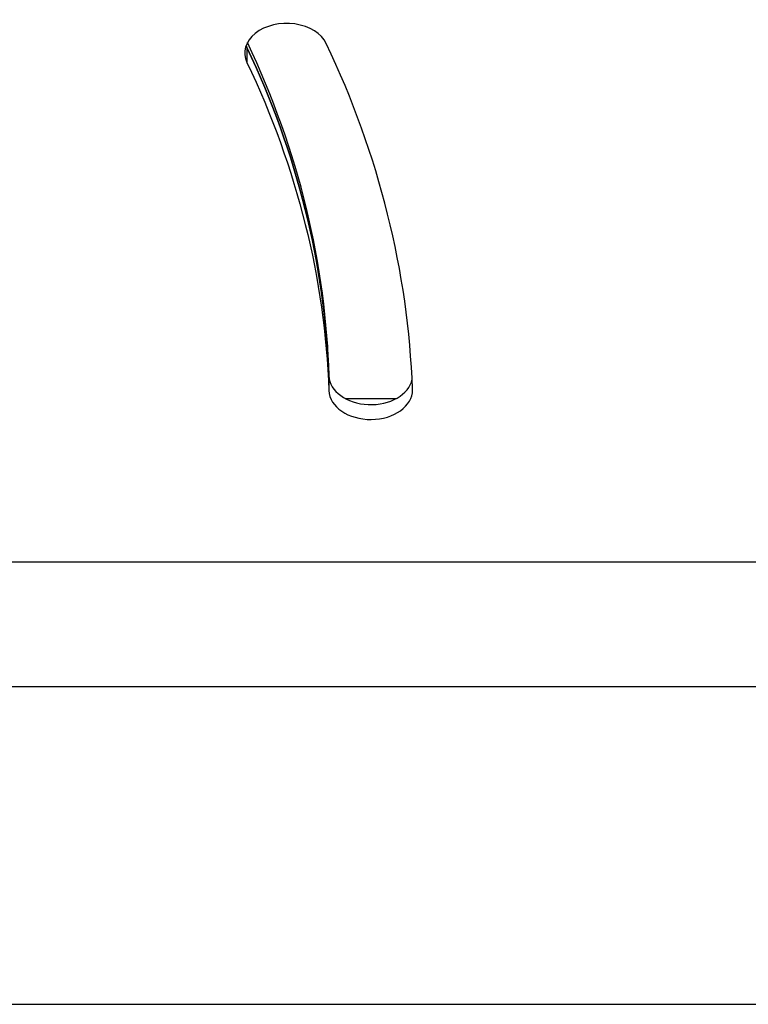
# Model space of a CAD drawing. Units: millimetres. Extents: x -3685 to 3607, y -4507 to 5415.
# Drawn here: x -193 to -106, y 2145 to 2263 of the extents above; entities that cross this region are included whole.
import ezdxf

# ---------------------------------------------------------------- set-up
doc = ezdxf.new("R2010")
doc.units = ezdxf.units.MM
doc.header["$LTSCALE"] = 20
doc.layers.add('2d', color=230, linetype='Continuous')

msp = doc.modelspace()

# ---------------------------------------------------------------- linework, layer by layer
at = {"layer": '2d'}
for p, q in [((-165.85, 2259.38), (-165.85, 2257.61)), ((-156.06, 2220.12), (-156.06, 2218.36)), ((-148.06, 2217.39), (-154.06, 2217.39)), ((-56.8, 2197.86), (-511.64, 2197.86)), ((-528.04, 2183), (-104, 2183)), ((-528.04, 2145), (-104, 2145))]:
    msp.add_line(p, q, dxfattribs=at)
for centre, major_axis, start_param, end_param in [((-161.11, 2258.73), (5, 0), 0.323422, 3.465015), ((-346, 2217.39), (-190, 0), 3.159616, 3.464097), ((-161.11, 2260.5), (-5, 0), 0.25268, 0.323422), ((-346, 2216.68), (-190, 0), 3.167236, 3.465015), ((-346, 2214.91), (-200, 0), 3.167237, 3.465015), ((-151.06, 2220.22), (-5, 0), 0.025644, 2.998527), ((-151.06, 2218.45), (-5, 0), 0.025644, 3.141593), ((-151.06, 2218.45), (5, 0), 0, 0.025644)]:
    msp.add_ellipse(centre, major_axis=major_axis, ratio=0.707107, start_param=start_param, end_param=end_param, dxfattribs=at)
at = {"layer": '2d', "extrusion": (0, 0, -1)}
for centre in [(-346, 2216.68), (-346, 2214.91)]:
    msp.add_ellipse(centre, major_axis=(-190, 0), ratio=0.707107, start_param=2.818171, end_param=3.115949, dxfattribs=at)

doc.saveas('drawing.dxf')
